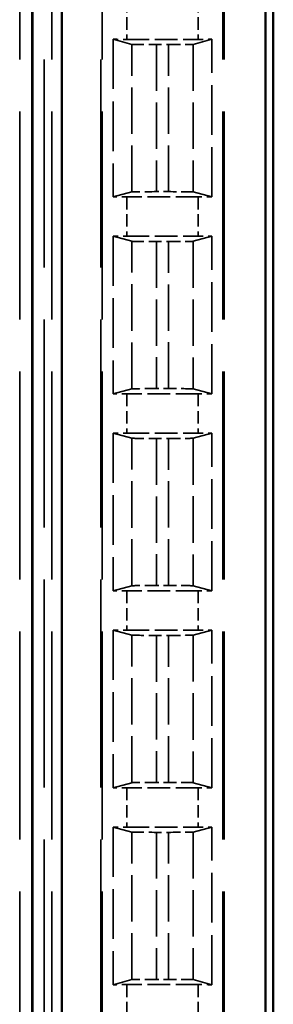
# Model space of a CAD drawing. Units: millimetres. Extents: x 1 to 845, y 1 to 593.
# Drawn here: x 340 to 345, y 230 to 250 of the extents above; entities that cross this region are included whole.
import ezdxf

# ---------------------------------------------------------------- set-up
doc = ezdxf.new("R2010")
doc.units = ezdxf.units.MM
doc.linetypes.add('DASHED', pattern=[0.2067, 0.1654, -0.0413])
for name, color, linetype, lineweight in [('Sichtbar (ISO)', 7, 'Continuous', 50), ('Verdeckt (ISO)', 5, 'DASHED', 35), ('Verdeckt schmal (ISO)', 5, 'DASHED', 35)]:
    doc.layers.add(name, color=color, linetype=linetype, lineweight=lineweight)

msp = doc.modelspace()

# ---------------------------------------------------------------- linework, layer by layer
at = {"layer": 'Sichtbar (ISO)'}
for p, q in [((345.3804417, 207.6951355), (345.3804417, 395.6961635)), ((345.2238741, 390.2876641), (345.2238741, 213.1036349)), ((341.084081, 214.9456495), (341.084081, 388.4456495)), ((340.4804417, 215.5956495), (340.4804417, 387.7956495)), ((340.4900413, 387.805249), (340.4900413, 215.5860499))]:
    msp.add_line(p, q, dxfattribs=at)
at = {"layer": 'Verdeckt (ISO)', "ltscale": 25.580551}
for p, q in [((340.8804417, 217.0956495), (340.8804417, 386.2956495)), ((341.8804417, 386.2956495), (341.8804417, 217.0956495)), ((344.3804417, 217.0956495), (344.3804417, 386.2956495))]:
    msp.add_line(p, q, dxfattribs=at)
at = {"layer": 'Verdeckt (ISO)', "ltscale": 20.351061}
for p, q in [((342.1304417, 249.2316451), (342.5089361, 249.128966)), ((343.7519473, 249.128966), (344.1304417, 249.2316451)), ((342.5089361, 246.127333), (342.1304417, 246.0246539)), ((344.1304417, 246.0246539), (343.7519473, 246.127333)), ((342.1304417, 245.2266451), (342.5089361, 245.123966)), ((343.7519473, 245.123966), (344.1304417, 245.2266451)), ((342.5089361, 242.122333), (342.1304417, 242.0196539)), ((344.1304417, 242.0196539), (343.7519473, 242.122333)), ((342.1304417, 241.2216451), (342.5089361, 241.118966)), ((343.7519473, 241.118966), (344.1304417, 241.2216451)), ((342.5089361, 238.117333), (342.1304417, 238.0146539)), ((344.1304417, 238.0146539), (343.7519473, 238.117333)), ((342.1304417, 237.2166451), (342.5089361, 237.113966)), ((343.7519473, 237.113966), (344.1304417, 237.2166451)), ((342.5089361, 234.112333), (342.1304417, 234.0096539)), ((344.1304417, 234.0096539), (343.7519473, 234.112333)), ((342.1304417, 233.2116451), (342.5089361, 233.108966)), ((343.7519473, 233.108966), (344.1304417, 233.2116451)), ((342.5089361, 230.107333), (342.1304417, 230.0046539)), ((344.1304417, 230.0046539), (343.7519473, 230.107333))]:
    msp.add_line(p, q, dxfattribs=at)
at = {"layer": 'Verdeckt (ISO)', "ltscale": 6.108245}
for p, q in [((342.1304417, 249.2316451), (342.1304417, 246.0246539)), ((344.1304417, 246.0246539), (344.1304417, 249.2316451)), ((342.1304417, 245.2266451), (342.1304417, 242.0196539)), ((344.1304417, 242.0196539), (344.1304417, 245.2266451)), ((342.1304417, 241.2216451), (342.1304417, 238.0146539)), ((344.1304417, 238.0146539), (344.1304417, 241.2216451)), ((342.1304417, 237.2166451), (342.1304417, 234.0096539)), ((344.1304417, 234.0096539), (344.1304417, 237.2166451)), ((342.1304417, 233.2116451), (342.1304417, 230.0046539)), ((344.1304417, 230.0046539), (344.1304417, 233.2116451))]:
    msp.add_line(p, q, dxfattribs=at)
at = {"layer": 'Verdeckt (ISO)', "ltscale": 2.767113}
for p, q in [((342.4040233, 249.2306495), (343.8568602, 249.2306495)), ((343.8568602, 246.0256495), (342.4040233, 246.0256495)), ((342.4040233, 245.2256495), (343.8568602, 245.2256495)), ((343.8568602, 242.0206495), (342.4040233, 242.0206495)), ((342.4040233, 241.2206495), (343.8568602, 241.2206495)), ((343.8568602, 238.0156495), (342.4040233, 238.0156495)), ((342.4040233, 237.2156495), (343.8568602, 237.2156495)), ((343.8568602, 234.0106495), (342.4040233, 234.0106495)), ((342.4040233, 233.2106495), (343.8568602, 233.2106495)), ((343.8568602, 230.0056495), (342.4040233, 230.0056495))]:
    msp.add_line(p, q, dxfattribs=at)
at = {"layer": 'Verdeckt (ISO)', "ltscale": 0.464691}
for p, q in [((343.0084298, 249.1231319), (343.2524537, 249.1231319)), ((343.2524537, 246.1331671), (343.0084298, 246.1331671)), ((343.0084298, 245.1181319), (343.2524537, 245.1181319)), ((343.2524537, 242.1281671), (343.0084298, 242.1281671)), ((343.0084298, 241.1131319), (343.2524537, 241.1131319)), ((343.2524537, 238.1231671), (343.0084298, 238.1231671)), ((343.0084298, 237.1081319), (343.2524537, 237.1081319)), ((343.2524537, 234.1181671), (343.0084298, 234.1181671)), ((343.0084298, 233.1031319), (343.2524537, 233.1031319)), ((343.2524537, 230.1131671), (343.0084298, 230.1131671))]:
    msp.add_line(p, q, dxfattribs=at)
at = {"layer": 'Verdeckt (ISO)', "ltscale": 0.551287}
for centre, major_axis, start_param, end_param in [((342.4040233, 249.2367584), (-0.5, 0), 0.9918250428, 1.5707963268), ((343.8568602, 249.2367584), (-0.5, 0), 1.5707963268, 2.1497676108), ((342.4040233, 246.0195405), (0.5, 0), 1.5707963268, 2.1497676108), ((343.8568602, 246.0195405), (0.5, 0), 0.9918250429, 1.5707963268), ((342.4040233, 245.2317584), (-0.5, 0), 0.9918250428, 1.5707963268), ((343.8568602, 245.2317584), (-0.5, 0), 1.5707963268, 2.1497676108), ((342.4040233, 242.0145405), (0.5, 0), 1.5707963268, 2.1497676108), ((343.8568602, 242.0145405), (0.5, 0), 0.9918250429, 1.5707963268), ((342.4040233, 241.2267584), (-0.5, 0), 0.9918250428, 1.5707963268), ((343.8568602, 241.2267584), (-0.5, 0), 1.5707963268, 2.1497676108), ((342.4040233, 238.0095405), (0.5, 0), 1.5707963268, 2.1497676108), ((343.8568602, 238.0095405), (0.5, 0), 0.9918250429, 1.5707963268), ((342.4040233, 237.2217584), (-0.5, 0), 0.9918250428, 1.5707963268), ((343.8568602, 237.2217584), (-0.5, 0), 1.5707963268, 2.1497676108), ((342.4040233, 234.0045405), (0.5, 0), 1.5707963268, 2.1497676108), ((343.8568602, 234.0045405), (0.5, 0), 0.9918250429, 1.5707963268), ((342.4040233, 233.2167584), (-0.5, 0), 0.9918250428, 1.5707963268), ((343.8568602, 233.2167584), (-0.5, 0), 1.5707963268, 2.1497676108), ((342.4040233, 229.9995405), (0.5, 0), 1.5707963268, 2.1497676108), ((343.8568602, 229.9995405), (0.5, 0), 0.9918250429, 1.5707963268)]:
    msp.add_ellipse(centre, major_axis=major_axis, ratio=0.0122179127, start_param=start_param, end_param=end_param, dxfattribs=at)
at = {"layer": 'Verdeckt (ISO)', "ltscale": 1.453035}
for centre, major_axis, start_param, end_param in [((343.0084298, 249.1292408), (0.5, 0), 3.1865997453, 4.7123889804), ((343.2524537, 249.1292408), (0.5, 0), 4.7123889804, 6.2381782155), ((343.0084298, 246.1270582), (-0.5, 0), 4.7123889804, 6.2381782155), ((343.2524537, 246.1270582), (-0.5, 0), 3.1865997453, 4.7123889804), ((343.0084298, 245.1242408), (0.5, 0), 3.1865997453, 4.7123889804), ((343.2524537, 245.1242408), (0.5, 0), 4.7123889804, 6.2381782155), ((343.0084298, 242.1220582), (-0.5, 0), 4.7123889804, 6.2381782155), ((343.2524537, 242.1220582), (-0.5, 0), 3.1865997453, 4.7123889804), ((343.0084298, 241.1192408), (0.5, 0), 3.1865997453, 4.7123889804), ((343.2524537, 241.1192408), (0.5, 0), 4.7123889804, 6.2381782155), ((343.0084298, 238.1170582), (-0.5, 0), 4.7123889804, 6.2381782155), ((343.2524537, 238.1170582), (-0.5, 0), 3.1865997453, 4.7123889804), ((343.0084298, 237.1142408), (0.5, 0), 3.1865997453, 4.7123889804), ((343.2524537, 237.1142408), (0.5, 0), 4.7123889804, 6.2381782155), ((343.0084298, 234.1120582), (-0.5, 0), 4.7123889804, 6.2381782155), ((343.2524537, 234.1120582), (-0.5, 0), 3.1865997453, 4.7123889804), ((343.0084298, 233.1092408), (0.5, 0), 3.1865997453, 4.7123889804), ((343.2524537, 233.1092408), (0.5, 0), 4.7123889804, 6.2381782155), ((343.0084298, 230.1070582), (-0.5, 0), 4.7123889804, 6.2381782155), ((343.2524537, 230.1070582), (-0.5, 0), 3.1865997453, 4.7123889804)]:
    msp.add_ellipse(centre, major_axis=major_axis, ratio=0.0122179127, start_param=start_param, end_param=end_param, dxfattribs=at)
at = {"layer": 'Verdeckt schmal (ISO)', "ltscale": 25.580551}
for p, q in [((340.2298557, 217.0956495), (340.2298557, 386.2956495)), ((340.7298128, 386.2956495), (340.7298128, 217.0956495)), ((341.9040424, 217.0956495), (341.9040424, 386.2956495)), ((344.3568411, 217.0956495), (344.3568411, 386.2956495))]:
    msp.add_line(p, q, dxfattribs=at)
at = {"layer": 'Verdeckt schmal (ISO)', "ltscale": 1.523657}
for p, q in [((342.4040233, 250.0306495), (342.4040233, 249.2306495)), ((343.8568602, 250.0306495), (343.8568602, 249.2306495)), ((342.4040233, 246.0256495), (342.4040233, 245.2256495)), ((343.8568602, 246.0256495), (343.8568602, 245.2256495)), ((342.4040233, 242.0206495), (342.4040233, 241.2206495)), ((343.8568602, 242.0206495), (343.8568602, 241.2206495)), ((342.4040233, 238.0156495), (342.4040233, 237.2156495)), ((343.8568602, 238.0156495), (343.8568602, 237.2156495)), ((342.4040233, 234.0106495), (342.4040233, 233.2106495)), ((343.8568602, 234.0106495), (343.8568602, 233.2106495)), ((342.4040233, 230.0056495), (342.4040233, 229.2056495)), ((343.8568602, 230.0056495), (343.8568602, 229.2056495))]:
    msp.add_line(p, q, dxfattribs=at)
at = {"layer": 'Verdeckt schmal (ISO)', "ltscale": 5.7171}
for p, q in [((342.5089361, 246.127333), (342.5089361, 249.128966)), ((343.7519473, 249.128966), (343.7519473, 246.127333)), ((342.5089361, 242.122333), (342.5089361, 245.123966)), ((343.7519473, 245.123966), (343.7519473, 242.122333)), ((342.5089361, 238.117333), (342.5089361, 241.118966)), ((343.7519473, 241.118966), (343.7519473, 238.117333)), ((342.5089361, 234.112333), (342.5089361, 237.113966)), ((343.7519473, 237.113966), (343.7519473, 234.112333)), ((342.5089361, 230.107333), (342.5089361, 233.108966)), ((343.7519473, 233.108966), (343.7519473, 230.107333))]:
    msp.add_line(p, q, dxfattribs=at)
at = {"layer": 'Verdeckt schmal (ISO)', "ltscale": 5.694876}
for p, q in [((343.0084298, 249.1231319), (343.0084298, 246.1331671)), ((343.2524537, 246.1331671), (343.2524537, 249.1231319)), ((343.0084298, 245.1181319), (343.0084298, 242.1281671)), ((343.2524537, 242.1281671), (343.2524537, 245.1181319)), ((343.0084298, 241.1131319), (343.0084298, 238.1231671)), ((343.2524537, 238.1231671), (343.2524537, 241.1131319)), ((343.0084298, 237.1081319), (343.0084298, 234.1181671)), ((343.2524537, 234.1181671), (343.2524537, 237.1081319)), ((343.0084298, 233.1031319), (343.0084298, 230.1131671)), ((343.2524537, 230.1131671), (343.2524537, 233.1031319))]:
    msp.add_line(p, q, dxfattribs=at)

doc.saveas('drawing.dxf')
